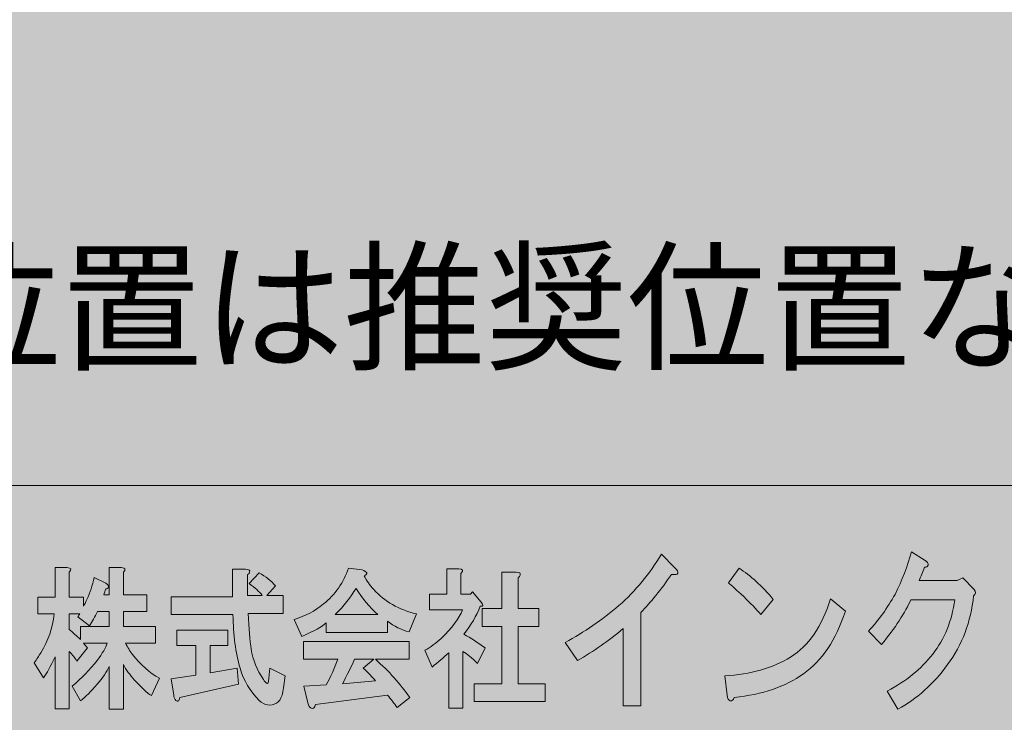
# Model space of a CAD drawing. Units: inches. Extents: x 0 to 297, y -210 to 0.
# Drawn here: x 28 to 55, y -193 to -174 of the extents above; entities that cross this region are included whole.
import ezdxf

# ---------------------------------------------------------------- set-up
doc = ezdxf.new("R2010")
doc.units = ezdxf.units.IN
doc.header["$MEASUREMENT"] = 0
doc.layers.add('レイヤー 1', color=7, linetype='Continuous')

# ---------------------------------------------------------------- blocks, each defined once
blk = doc.blocks.new('block 8')
at = {"layer": 'レイヤー 1', "true_color": 0x040000}
h = blk.add_hatch(color=18, dxfattribs=at)
h.dxf.hatch_style = 2
edge = h.paths.add_edge_path()
edge.add_spline(control_points=[(45.78, -189.276), (45.485, -189.701), (45.2, -190.055), (44.927, -190.337), (44.927, -190.337), (44.927, -192.923), (44.927, -192.923), (44.927, -192.923), (44.435, -192.923), (44.435, -192.923), (44.435, -192.923), (44.435, -190.781), (44.435, -190.781), (44.042, -191.116), (43.621, -191.411), (43.172, -191.669), (43.172, -191.669), (42.828, -191.167), (42.828, -191.167), (43.353, -190.884), (43.85, -190.543), (44.32, -190.144), (44.78, -189.733), (45.173, -189.257), (45.501, -188.717), (45.501, -188.717), (45.862, -189.083), (45.862, -189.083), (46.015, -189.238), (45.988, -189.302), (45.78, -189.276)], knot_values=[0, 0, 0, 0, 1, 1, 1, 2, 2, 2, 3, 3, 3, 4, 4, 4, 5, 5, 5, 6, 6, 6, 7, 7, 7, 8, 8, 8, 9, 9, 9, 10, 10, 10, 10], degree=3, periodic=1)
h = blk.add_hatch(color=18, dxfattribs=at)
h.dxf.hatch_style = 2
edge = h.paths.add_edge_path()
edge.add_spline(control_points=[(52.897, -189.023), (52.886, -189.061), (52.853, -189.081), (52.799, -189.081), (52.744, -189.209), (52.695, -189.331), (52.651, -189.447), (52.651, -189.447), (53.701, -189.447), (53.701, -189.447), (53.701, -189.447), (53.865, -189.37), (53.865, -189.37), (53.865, -189.37), (54.176, -189.698), (54.176, -189.698), (54.231, -189.762), (54.225, -189.82), (54.16, -189.872), (54.083, -190.592), (53.843, -191.229), (53.438, -191.782), (53.045, -192.322), (52.585, -192.733), (52.061, -193.016), (52.061, -193.016), (51.765, -192.515), (51.765, -192.515), (52.279, -192.245), (52.7, -191.904), (53.028, -191.492), (53.356, -191.068), (53.558, -190.566), (53.635, -189.987), (53.635, -189.987), (52.421, -189.987), (52.421, -189.987), (52.345, -190.142), (52.236, -190.335), (52.093, -190.566), (51.962, -190.772), (51.798, -190.991), (51.602, -191.222), (51.602, -191.222), (51.241, -190.856), (51.241, -190.856), (51.525, -190.547), (51.771, -190.206), (51.979, -189.833), (52.175, -189.434), (52.328, -189.042), (52.438, -188.656), (52.438, -188.656), (52.815, -188.888), (52.815, -188.888), (52.881, -188.926), (52.908, -188.971), (52.897, -189.023)], knot_values=[0, 0, 0, 0, 1, 1, 1, 2, 2, 2, 3, 3, 3, 4, 4, 4, 5, 5, 5, 6, 6, 6, 7, 7, 7, 8, 8, 8, 9, 9, 9, 10, 10, 10, 11, 11, 11, 12, 12, 12, 13, 13, 13, 14, 14, 14, 15, 15, 15, 16, 16, 16, 17, 17, 17, 18, 18, 18, 19, 19, 19, 19], degree=3, periodic=1)
h = blk.add_hatch(color=18, dxfattribs=at)
h.dxf.hatch_style = 2
edge = h.paths.add_edge_path()
edge.add_spline(control_points=[(29.068, -189.218), (29.068, -189.218), (29.068, -189.913), (29.068, -189.913), (29.068, -189.913), (29.462, -189.913), (29.462, -189.913), (29.462, -189.913), (29.462, -190.161), (29.462, -190.161), (29.49, -190.117), (29.523, -190.056), (29.56, -189.979), (29.645, -189.781), (29.71, -189.577), (29.757, -189.367), (29.757, -189.367), (30.066, -189.516), (30.066, -189.516), (30.094, -189.527), (30.118, -189.544), (30.137, -189.566), (30.165, -189.599), (30.165, -189.632), (30.137, -189.665), (30.127, -189.676), (30.108, -189.681), (30.081, -189.681), (30.062, -189.737), (30.043, -189.792), (30.024, -189.847), (30.024, -189.847), (30.179, -189.847), (30.179, -189.847), (30.179, -189.847), (30.179, -189.086), (30.179, -189.086), (30.179, -189.086), (30.516, -189.086), (30.516, -189.086), (30.629, -189.097), (30.647, -189.141), (30.572, -189.218), (30.572, -189.218), (30.572, -189.847), (30.572, -189.847), (30.572, -189.847), (31.219, -189.847), (31.219, -189.847), (31.219, -189.847), (31.219, -190.31), (31.219, -190.31), (31.219, -190.31), (30.572, -190.31), (30.572, -190.31), (30.572, -190.31), (30.572, -190.723), (30.572, -190.723), (30.572, -190.723), (31.458, -190.723), (31.458, -190.723), (31.458, -190.723), (31.458, -191.186), (31.458, -191.186), (31.458, -191.186), (30.629, -191.186), (30.629, -191.186), (30.685, -191.297), (30.75, -191.401), (30.825, -191.5), (31.05, -191.787), (31.299, -192.008), (31.57, -192.162), (31.57, -192.162), (31.346, -192.641), (31.346, -192.641), (31.224, -192.564), (31.069, -192.421), (30.881, -192.212), (30.75, -192.068), (30.647, -191.925), (30.572, -191.782), (30.572, -191.782), (30.572, -193.022), (30.572, -193.022), (30.572, -193.022), (30.179, -193.022), (30.179, -193.022), (30.179, -193.022), (30.179, -191.831), (30.179, -191.831), (30.113, -191.975), (30.001, -192.14), (29.841, -192.327), (29.673, -192.526), (29.518, -192.68), (29.378, -192.79), (29.378, -192.79), (29.153, -192.377), (29.153, -192.377), (29.415, -192.156), (29.645, -191.919), (29.841, -191.666), (29.991, -191.467), (30.085, -191.308), (30.123, -191.186), (30.123, -191.186), (29.462, -191.186), (29.462, -191.186), (29.499, -191.23), (29.537, -191.274), (29.574, -191.319), (29.574, -191.319), (29.279, -191.682), (29.279, -191.682), (29.223, -191.594), (29.153, -191.506), (29.068, -191.418), (29.068, -191.418), (29.068, -193.005), (29.068, -193.005), (29.068, -193.005), (28.675, -193.005), (28.675, -193.005), (28.675, -193.005), (28.675, -191.567), (28.675, -191.567), (28.553, -191.831), (28.445, -192.024), (28.351, -192.145), (28.351, -192.145), (28.099, -191.732), (28.099, -191.732), (28.164, -191.633), (28.225, -191.539), (28.281, -191.451), (28.487, -191.12), (28.609, -190.762), (28.647, -190.376), (28.647, -190.376), (28.197, -190.376), (28.197, -190.376), (28.197, -190.376), (28.197, -189.913), (28.197, -189.913), (28.197, -189.913), (28.675, -189.913), (28.675, -189.913), (28.675, -189.913), (28.675, -189.086), (28.675, -189.086), (28.675, -189.086), (29.012, -189.086), (29.012, -189.086), (29.124, -189.097), (29.143, -189.141), (29.068, -189.218)], knot_values=[0, 0, 0, 0, 1, 1, 1, 2, 2, 2, 3, 3, 3, 4, 4, 4, 5, 5, 5, 6, 6, 6, 7, 7, 7, 8, 8, 8, 9, 9, 9, 10, 10, 10, 11, 11, 11, 12, 12, 12, 13, 13, 13, 14, 14, 14, 15, 15, 15, 16, 16, 16, 17, 17, 17, 18, 18, 18, 19, 19, 19, 20, 20, 20, 21, 21, 21, 22, 22, 22, 23, 23, 23, 24, 24, 24, 25, 25, 25, 26, 26, 26, 27, 27, 27, 28, 28, 28, 29, 29, 29, 30, 30, 30, 31, 31, 31, 32, 32, 32, 33, 33, 33, 34, 34, 34, 35, 35, 35, 36, 36, 36, 37, 37, 37, 38, 38, 38, 39, 39, 39, 40, 40, 40, 41, 41, 41, 42, 42, 42, 43, 43, 43, 44, 44, 44, 45, 45, 45, 46, 46, 46, 47, 47, 47, 48, 48, 48, 49, 49, 49, 50, 50, 50, 51, 51, 51, 52, 52, 52, 52], degree=3, periodic=1)
edge = h.paths.add_edge_path()
edge.add_spline(control_points=[(29.856, -190.31), (29.78, -190.453), (29.706, -190.585), (29.631, -190.707), (29.631, -190.707), (29.307, -190.459), (29.307, -190.459), (29.326, -190.426), (29.345, -190.398), (29.364, -190.376), (29.364, -190.376), (29.068, -190.376), (29.068, -190.376), (29.068, -190.376), (29.068, -190.806), (29.068, -190.806), (29.171, -190.894), (29.275, -190.988), (29.378, -191.087), (29.378, -191.087), (29.378, -190.723), (29.378, -190.723), (29.378, -190.723), (30.179, -190.723), (30.179, -190.723), (30.179, -190.723), (30.179, -190.31), (30.179, -190.31), (30.179, -190.31), (29.856, -190.31), (29.856, -190.31)], knot_values=[0, 0, 0, 0, 1, 1, 1, 2, 2, 2, 3, 3, 3, 4, 4, 4, 5, 5, 5, 6, 6, 6, 7, 7, 7, 8, 8, 8, 9, 9, 9, 10, 10, 10, 10], degree=3, periodic=1)
h = blk.add_hatch(color=18, dxfattribs=at)
h.dxf.hatch_style = 2
edge = h.paths.add_edge_path()
edge.add_spline(control_points=[(34.074, -189.218), (34.065, -189.24), (34.046, -189.263), (34.018, -189.285), (34.018, -189.285), (34.018, -189.863), (34.018, -189.863), (34.018, -189.863), (34.425, -189.863), (34.425, -189.863), (34.341, -189.753), (34.219, -189.643), (34.06, -189.533), (34.06, -189.533), (34.341, -189.235), (34.341, -189.235), (34.519, -189.334), (34.669, -189.455), (34.791, -189.599), (34.791, -189.599), (34.552, -189.863), (34.552, -189.863), (34.552, -189.863), (35.002, -189.863), (35.002, -189.863), (35.002, -189.863), (35.002, -190.359), (35.002, -190.359), (35.002, -190.359), (34.032, -190.359), (34.032, -190.359), (34.05, -190.778), (34.079, -191.109), (34.116, -191.352), (34.163, -191.649), (34.275, -191.93), (34.454, -192.195), (34.491, -192.25), (34.519, -192.283), (34.538, -192.294), (34.575, -192.327), (34.599, -192.283), (34.608, -192.162), (34.608, -192.162), (34.636, -191.881), (34.636, -191.881), (34.636, -191.881), (35.058, -192.096), (35.058, -192.096), (35.058, -192.096), (35.016, -192.426), (35.016, -192.426), (35.006, -192.504), (34.992, -192.57), (34.974, -192.625), (34.936, -192.735), (34.885, -192.812), (34.819, -192.856), (34.65, -192.945), (34.491, -192.917), (34.341, -192.774), (34.088, -192.52), (33.91, -192.223), (33.807, -191.881), (33.685, -191.451), (33.619, -190.955), (33.61, -190.393), (33.61, -190.393), (31.895, -190.393), (31.895, -190.393), (31.895, -190.393), (31.895, -189.896), (31.895, -189.896), (31.895, -189.896), (33.596, -189.896), (33.596, -189.896), (33.596, -189.896), (33.596, -189.136), (33.596, -189.136), (33.596, -189.136), (33.962, -189.136), (33.962, -189.136), (34.055, -189.136), (34.093, -189.163), (34.074, -189.218)], knot_values=[0, 0, 0, 0, 1, 1, 1, 2, 2, 2, 3, 3, 3, 4, 4, 4, 5, 5, 5, 6, 6, 6, 7, 7, 7, 8, 8, 8, 9, 9, 9, 10, 10, 10, 11, 11, 11, 12, 12, 12, 13, 13, 13, 14, 14, 14, 15, 15, 15, 16, 16, 16, 17, 17, 17, 18, 18, 18, 19, 19, 19, 20, 20, 20, 21, 21, 21, 22, 22, 22, 23, 23, 23, 24, 24, 24, 25, 25, 25, 26, 26, 26, 27, 27, 27, 28, 28, 28, 28], degree=3, periodic=1)
edge = h.paths.add_edge_path()
edge.add_spline(control_points=[(33.47, -191.252), (33.47, -191.252), (32.978, -191.252), (32.978, -191.252), (32.978, -191.252), (32.978, -192.013), (32.978, -192.013), (32.978, -192.013), (33.723, -191.881), (33.723, -191.881), (33.723, -191.881), (33.765, -192.327), (33.765, -192.327), (33.765, -192.327), (32.134, -192.691), (32.134, -192.691), (32.125, -192.746), (32.111, -192.779), (32.092, -192.79), (32.073, -192.801), (32.05, -192.796), (32.022, -192.774), (31.994, -192.741), (31.975, -192.691), (31.966, -192.625), (31.966, -192.625), (31.895, -192.178), (31.895, -192.178), (31.895, -192.178), (32.584, -192.079), (32.584, -192.079), (32.584, -192.079), (32.584, -191.252), (32.584, -191.252), (32.584, -191.252), (32.05, -191.252), (32.05, -191.252), (32.05, -191.252), (32.05, -190.822), (32.05, -190.822), (32.05, -190.822), (33.47, -190.822), (33.47, -190.822), (33.47, -190.822), (33.47, -191.252), (33.47, -191.252)], knot_values=[0, 0, 0, 0, 1, 1, 1, 2, 2, 2, 3, 3, 3, 4, 4, 4, 5, 5, 5, 6, 6, 6, 7, 7, 7, 8, 8, 8, 9, 9, 9, 10, 10, 10, 11, 11, 11, 12, 12, 12, 13, 13, 13, 14, 14, 14, 15, 15, 15, 15], degree=3, periodic=1)
h = blk.add_hatch(color=18, dxfattribs=at)
h.dxf.hatch_style = 2
edge = h.paths.add_edge_path()
edge.add_spline(control_points=[(37.251, -189.318), (37.317, -189.45), (37.406, -189.577), (37.518, -189.698), (37.818, -190.029), (38.212, -190.255), (38.699, -190.376), (38.699, -190.376), (38.502, -190.872), (38.502, -190.872), (38.278, -190.817), (38.076, -190.718), (37.898, -190.574), (37.898, -190.574), (37.898, -190.889), (37.898, -190.889), (37.898, -190.889), (36.197, -190.889), (36.197, -190.889), (36.197, -190.889), (36.197, -190.624), (36.197, -190.624), (36.085, -190.723), (35.86, -190.85), (35.523, -191.004), (35.523, -191.004), (35.312, -190.525), (35.312, -190.525), (35.612, -190.437), (35.883, -190.293), (36.127, -190.095), (36.445, -189.841), (36.675, -189.511), (36.816, -189.103), (36.816, -189.103), (37.195, -189.152), (37.195, -189.152), (37.345, -189.207), (37.364, -189.263), (37.251, -189.318)], knot_values=[0, 0, 0, 0, 1, 1, 1, 2, 2, 2, 3, 3, 3, 4, 4, 4, 5, 5, 5, 6, 6, 6, 7, 7, 7, 8, 8, 8, 9, 9, 9, 10, 10, 10, 11, 11, 11, 12, 12, 12, 13, 13, 13, 13], degree=3, periodic=1)
edge = h.paths.add_edge_path()
edge.add_spline(control_points=[(38.502, -191.633), (38.502, -191.633), (37.561, -191.633), (37.561, -191.633), (37.935, -191.963), (38.254, -192.316), (38.517, -192.691), (38.517, -192.691), (38.165, -192.972), (38.165, -192.972), (38.081, -192.851), (37.992, -192.735), (37.898, -192.625), (37.898, -192.625), (35.902, -192.89), (35.902, -192.89), (35.893, -192.934), (35.874, -192.967), (35.846, -192.989), (35.827, -193), (35.804, -193), (35.776, -192.989), (35.738, -192.978), (35.71, -192.928), (35.691, -192.84), (35.691, -192.84), (35.579, -192.377), (35.579, -192.377), (35.579, -192.377), (36.197, -192.344), (36.197, -192.344), (36.319, -192.123), (36.427, -191.886), (36.521, -191.633), (36.521, -191.633), (35.565, -191.633), (35.565, -191.633), (35.565, -191.633), (35.565, -191.137), (35.565, -191.137), (35.565, -191.137), (38.502, -191.137), (38.502, -191.137), (38.502, -191.137), (38.502, -191.633), (38.502, -191.633)], knot_values=[0, 0, 0, 0, 1, 1, 1, 2, 2, 2, 3, 3, 3, 4, 4, 4, 5, 5, 5, 6, 6, 6, 7, 7, 7, 8, 8, 8, 9, 9, 9, 10, 10, 10, 11, 11, 11, 12, 12, 12, 13, 13, 13, 14, 14, 14, 15, 15, 15, 15], degree=3, periodic=1)
edge = h.paths.add_edge_path()
edge.add_spline(control_points=[(36.45, -190.393), (36.45, -190.393), (37.631, -190.393), (37.631, -190.393), (37.397, -190.183), (37.195, -189.941), (37.027, -189.665), (36.877, -189.907), (36.685, -190.15), (36.45, -190.393)], knot_values=[0, 0, 0, 0, 1, 1, 1, 2, 2, 2, 3, 3, 3, 3], degree=3, periodic=1)
edge = h.paths.add_edge_path()
edge.add_spline(control_points=[(36.984, -191.633), (36.881, -191.864), (36.769, -192.09), (36.647, -192.311), (36.647, -192.311), (37.561, -192.228), (37.561, -192.228), (37.476, -192.129), (37.364, -192.013), (37.223, -191.881), (37.223, -191.881), (37.518, -191.633), (37.518, -191.633), (37.518, -191.633), (36.984, -191.633), (36.984, -191.633)], knot_values=[0, 0, 0, 0, 1, 1, 1, 2, 2, 2, 3, 3, 3, 4, 4, 4, 5, 5, 5, 5], degree=3, periodic=1)
h = blk.add_hatch(color=18, dxfattribs=at)
h.dxf.hatch_style = 2
edge = h.paths.add_edge_path()
edge.add_spline(control_points=[(39.936, -189.251), (39.936, -189.251), (39.936, -189.83), (39.936, -189.83), (39.936, -189.83), (40.203, -189.83), (40.203, -189.83), (40.203, -189.83), (40.259, -189.764), (40.259, -189.764), (40.259, -189.764), (40.498, -190.045), (40.498, -190.045), (40.573, -190.133), (40.563, -190.172), (40.47, -190.161), (40.367, -190.426), (40.217, -190.685), (40.02, -190.938), (40.217, -191.048), (40.414, -191.175), (40.61, -191.319), (40.61, -191.319), (40.399, -191.749), (40.399, -191.749), (40.24, -191.594), (40.104, -191.484), (39.992, -191.418), (39.992, -191.418), (39.992, -192.989), (39.992, -192.989), (39.992, -192.989), (39.598, -192.989), (39.598, -192.989), (39.598, -192.989), (39.598, -191.451), (39.598, -191.451), (39.458, -191.583), (39.303, -191.715), (39.134, -191.848), (39.134, -191.848), (38.938, -191.385), (38.938, -191.385), (39.097, -191.297), (39.247, -191.186), (39.387, -191.054), (39.687, -190.767), (39.884, -190.503), (39.978, -190.26), (39.978, -190.26), (39.064, -190.26), (39.064, -190.26), (39.064, -190.26), (39.064, -189.83), (39.064, -189.83), (39.064, -189.83), (39.542, -189.83), (39.542, -189.83), (39.542, -189.83), (39.542, -189.119), (39.542, -189.119), (39.542, -189.119), (39.879, -189.119), (39.879, -189.119), (39.992, -189.13), (40.011, -189.174), (39.936, -189.251)], knot_values=[0, 0, 0, 0, 1, 1, 1, 2, 2, 2, 3, 3, 3, 4, 4, 4, 5, 5, 5, 6, 6, 6, 7, 7, 7, 8, 8, 8, 9, 9, 9, 10, 10, 10, 11, 11, 11, 12, 12, 12, 13, 13, 13, 14, 14, 14, 15, 15, 15, 16, 16, 16, 17, 17, 17, 18, 18, 18, 19, 19, 19, 20, 20, 20, 21, 21, 21, 22, 22, 22, 22], degree=3, periodic=1)
edge = h.paths.add_edge_path()
edge.add_spline(control_points=[(41.58, -189.301), (41.571, -189.323), (41.552, -189.345), (41.524, -189.367), (41.524, -189.367), (41.524, -190.227), (41.524, -190.227), (41.524, -190.227), (42.1, -190.227), (42.1, -190.227), (42.1, -190.227), (42.1, -190.723), (42.1, -190.723), (42.1, -190.723), (41.524, -190.723), (41.524, -190.723), (41.524, -190.723), (41.524, -192.311), (41.524, -192.311), (41.524, -192.311), (42.269, -192.311), (42.269, -192.311), (42.269, -192.311), (42.269, -192.807), (42.269, -192.807), (42.269, -192.807), (40.301, -192.807), (40.301, -192.807), (40.301, -192.807), (40.301, -192.311), (40.301, -192.311), (40.301, -192.311), (41.074, -192.311), (41.074, -192.311), (41.074, -192.311), (41.074, -190.723), (41.074, -190.723), (41.074, -190.723), (40.526, -190.723), (40.526, -190.723), (40.526, -190.723), (40.526, -190.227), (40.526, -190.227), (40.526, -190.227), (41.074, -190.227), (41.074, -190.227), (41.074, -190.227), (41.074, -189.218), (41.074, -189.218), (41.074, -189.218), (41.468, -189.218), (41.468, -189.218), (41.561, -189.218), (41.599, -189.246), (41.58, -189.301)], knot_values=[0, 0, 0, 0, 1, 1, 1, 2, 2, 2, 3, 3, 3, 4, 4, 4, 5, 5, 5, 6, 6, 6, 7, 7, 7, 8, 8, 8, 9, 9, 9, 10, 10, 10, 11, 11, 11, 12, 12, 12, 13, 13, 13, 14, 14, 14, 15, 15, 15, 16, 16, 16, 17, 17, 17, 18, 18, 18, 18], degree=3, periodic=1)
h = blk.add_hatch(color=18, dxfattribs=at)
h.dxf.hatch_style = 2
edge = h.paths.add_edge_path()
edge.add_spline(control_points=[(49.439, -192.035), (48.936, -192.395), (48.296, -192.614), (47.52, -192.691), (47.498, -192.768), (47.46, -192.8), (47.405, -192.788), (47.362, -192.775), (47.334, -192.723), (47.323, -192.633), (47.323, -192.633), (47.258, -192.093), (47.258, -192.093), (47.968, -192.054), (48.575, -191.881), (49.078, -191.572), (49.581, -191.263), (49.953, -190.723), (50.193, -189.952), (50.193, -189.952), (50.603, -190.299), (50.603, -190.299), (50.341, -191.096), (49.953, -191.675), (49.439, -192.035)], knot_values=[0, 0, 0, 0, 1, 1, 1, 2, 2, 2, 3, 3, 3, 4, 4, 4, 5, 5, 5, 6, 6, 6, 7, 7, 7, 8, 8, 8, 8], degree=3, periodic=1)
edge = h.paths.add_edge_path()
edge.add_spline(control_points=[(48.602, -189.971), (48.602, -189.971), (48.258, -190.395), (48.258, -190.395), (48.127, -190.241), (47.968, -190.074), (47.782, -189.894), (47.586, -189.713), (47.444, -189.585), (47.356, -189.508), (47.356, -189.508), (47.651, -189.103), (47.651, -189.103), (47.968, -189.308), (48.285, -189.598), (48.602, -189.971)], knot_values=[0, 0, 0, 0, 1, 1, 1, 2, 2, 2, 3, 3, 3, 4, 4, 4, 5, 5, 5, 5], degree=3, periodic=1)
at = {"layer": 'レイヤー 1', "lineweight": 0}
for points, knots in [([(45.78, -189.276), (45.485, -189.701), (45.2, -190.055), (44.927, -190.337), (44.927, -190.337), (44.927, -192.923), (44.927, -192.923), (44.927, -192.923), (44.435, -192.923), (44.435, -192.923), (44.435, -192.923), (44.435, -190.781), (44.435, -190.781), (44.042, -191.116), (43.621, -191.411), (43.172, -191.669), (43.172, -191.669), (42.828, -191.167), (42.828, -191.167), (43.353, -190.884), (43.85, -190.543), (44.32, -190.144), (44.78, -189.733), (45.173, -189.257), (45.501, -188.717), (45.501, -188.717), (45.862, -189.083), (45.862, -189.083), (46.015, -189.238), (45.988, -189.302), (45.78, -189.276)], [0, 0, 0, 0, 1, 1, 1, 2, 2, 2, 3, 3, 3, 4, 4, 4, 5, 5, 5, 6, 6, 6, 7, 7, 7, 8, 8, 8, 9, 9, 9, 10, 10, 10, 10]), ([(52.897, -189.023), (52.886, -189.061), (52.853, -189.081), (52.799, -189.081), (52.744, -189.209), (52.695, -189.331), (52.651, -189.447), (52.651, -189.447), (53.701, -189.447), (53.701, -189.447), (53.701, -189.447), (53.865, -189.37), (53.865, -189.37), (53.865, -189.37), (54.176, -189.698), (54.176, -189.698), (54.231, -189.762), (54.225, -189.82), (54.16, -189.872), (54.083, -190.592), (53.843, -191.229), (53.438, -191.782), (53.045, -192.322), (52.585, -192.733), (52.061, -193.016), (52.061, -193.016), (51.765, -192.515), (51.765, -192.515), (52.279, -192.245), (52.7, -191.904), (53.028, -191.492), (53.356, -191.068), (53.558, -190.566), (53.635, -189.987), (53.635, -189.987), (52.421, -189.987), (52.421, -189.987), (52.345, -190.142), (52.236, -190.335), (52.093, -190.566), (51.962, -190.772), (51.798, -190.991), (51.602, -191.222), (51.602, -191.222), (51.241, -190.856), (51.241, -190.856), (51.525, -190.547), (51.771, -190.206), (51.979, -189.833), (52.175, -189.434), (52.328, -189.042), (52.438, -188.656), (52.438, -188.656), (52.815, -188.888), (52.815, -188.888), (52.881, -188.926), (52.908, -188.971), (52.897, -189.023)], [0, 0, 0, 0, 1, 1, 1, 2, 2, 2, 3, 3, 3, 4, 4, 4, 5, 5, 5, 6, 6, 6, 7, 7, 7, 8, 8, 8, 9, 9, 9, 10, 10, 10, 11, 11, 11, 12, 12, 12, 13, 13, 13, 14, 14, 14, 15, 15, 15, 16, 16, 16, 17, 17, 17, 18, 18, 18, 19, 19, 19, 19]), ([(29.068, -189.218), (29.068, -189.218), (29.068, -189.913), (29.068, -189.913), (29.068, -189.913), (29.462, -189.913), (29.462, -189.913), (29.462, -189.913), (29.462, -190.161), (29.462, -190.161), (29.49, -190.117), (29.523, -190.056), (29.56, -189.979), (29.645, -189.781), (29.71, -189.577), (29.757, -189.367), (29.757, -189.367), (30.066, -189.516), (30.066, -189.516), (30.094, -189.527), (30.118, -189.544), (30.137, -189.566), (30.165, -189.599), (30.165, -189.632), (30.137, -189.665), (30.127, -189.676), (30.108, -189.681), (30.081, -189.681), (30.062, -189.737), (30.043, -189.792), (30.024, -189.847), (30.024, -189.847), (30.179, -189.847), (30.179, -189.847), (30.179, -189.847), (30.179, -189.086), (30.179, -189.086), (30.179, -189.086), (30.516, -189.086), (30.516, -189.086), (30.629, -189.097), (30.647, -189.141), (30.572, -189.218), (30.572, -189.218), (30.572, -189.847), (30.572, -189.847), (30.572, -189.847), (31.219, -189.847), (31.219, -189.847), (31.219, -189.847), (31.219, -190.31), (31.219, -190.31), (31.219, -190.31), (30.572, -190.31), (30.572, -190.31), (30.572, -190.31), (30.572, -190.723), (30.572, -190.723), (30.572, -190.723), (31.458, -190.723), (31.458, -190.723), (31.458, -190.723), (31.458, -191.186), (31.458, -191.186), (31.458, -191.186), (30.629, -191.186), (30.629, -191.186), (30.685, -191.297), (30.75, -191.401), (30.825, -191.5), (31.05, -191.787), (31.299, -192.008), (31.57, -192.162), (31.57, -192.162), (31.346, -192.641), (31.346, -192.641), (31.224, -192.564), (31.069, -192.421), (30.881, -192.212), (30.75, -192.068), (30.647, -191.925), (30.572, -191.782), (30.572, -191.782), (30.572, -193.022), (30.572, -193.022), (30.572, -193.022), (30.179, -193.022), (30.179, -193.022), (30.179, -193.022), (30.179, -191.831), (30.179, -191.831), (30.113, -191.975), (30.001, -192.14), (29.841, -192.327), (29.673, -192.526), (29.518, -192.68), (29.378, -192.79), (29.378, -192.79), (29.153, -192.377), (29.153, -192.377), (29.415, -192.156), (29.645, -191.919), (29.841, -191.666), (29.991, -191.467), (30.085, -191.308), (30.123, -191.186), (30.123, -191.186), (29.462, -191.186), (29.462, -191.186), (29.499, -191.23), (29.537, -191.274), (29.574, -191.319), (29.574, -191.319), (29.279, -191.682), (29.279, -191.682), (29.223, -191.594), (29.153, -191.506), (29.068, -191.418), (29.068, -191.418), (29.068, -193.005), (29.068, -193.005), (29.068, -193.005), (28.675, -193.005), (28.675, -193.005), (28.675, -193.005), (28.675, -191.567), (28.675, -191.567), (28.553, -191.831), (28.445, -192.024), (28.351, -192.145), (28.351, -192.145), (28.099, -191.732), (28.099, -191.732), (28.164, -191.633), (28.225, -191.539), (28.281, -191.451), (28.487, -191.12), (28.609, -190.762), (28.647, -190.376), (28.647, -190.376), (28.197, -190.376), (28.197, -190.376), (28.197, -190.376), (28.197, -189.913), (28.197, -189.913), (28.197, -189.913), (28.675, -189.913), (28.675, -189.913), (28.675, -189.913), (28.675, -189.086), (28.675, -189.086), (28.675, -189.086), (29.012, -189.086), (29.012, -189.086), (29.124, -189.097), (29.143, -189.141), (29.068, -189.218)], [0, 0, 0, 0, 1, 1, 1, 2, 2, 2, 3, 3, 3, 4, 4, 4, 5, 5, 5, 6, 6, 6, 7, 7, 7, 8, 8, 8, 9, 9, 9, 10, 10, 10, 11, 11, 11, 12, 12, 12, 13, 13, 13, 14, 14, 14, 15, 15, 15, 16, 16, 16, 17, 17, 17, 18, 18, 18, 19, 19, 19, 20, 20, 20, 21, 21, 21, 22, 22, 22, 23, 23, 23, 24, 24, 24, 25, 25, 25, 26, 26, 26, 27, 27, 27, 28, 28, 28, 29, 29, 29, 30, 30, 30, 31, 31, 31, 32, 32, 32, 33, 33, 33, 34, 34, 34, 35, 35, 35, 36, 36, 36, 37, 37, 37, 38, 38, 38, 39, 39, 39, 40, 40, 40, 41, 41, 41, 42, 42, 42, 43, 43, 43, 44, 44, 44, 45, 45, 45, 46, 46, 46, 47, 47, 47, 48, 48, 48, 49, 49, 49, 50, 50, 50, 51, 51, 51, 52, 52, 52, 52]), ([(34.074, -189.218), (34.065, -189.24), (34.046, -189.263), (34.018, -189.285), (34.018, -189.285), (34.018, -189.863), (34.018, -189.863), (34.018, -189.863), (34.425, -189.863), (34.425, -189.863), (34.341, -189.753), (34.219, -189.643), (34.06, -189.533), (34.06, -189.533), (34.341, -189.235), (34.341, -189.235), (34.519, -189.334), (34.669, -189.455), (34.791, -189.599), (34.791, -189.599), (34.552, -189.863), (34.552, -189.863), (34.552, -189.863), (35.002, -189.863), (35.002, -189.863), (35.002, -189.863), (35.002, -190.359), (35.002, -190.359), (35.002, -190.359), (34.032, -190.359), (34.032, -190.359), (34.05, -190.778), (34.079, -191.109), (34.116, -191.352), (34.163, -191.649), (34.275, -191.93), (34.454, -192.195), (34.491, -192.25), (34.519, -192.283), (34.538, -192.294), (34.575, -192.327), (34.599, -192.283), (34.608, -192.162), (34.608, -192.162), (34.636, -191.881), (34.636, -191.881), (34.636, -191.881), (35.058, -192.096), (35.058, -192.096), (35.058, -192.096), (35.016, -192.426), (35.016, -192.426), (35.006, -192.504), (34.992, -192.57), (34.974, -192.625), (34.936, -192.735), (34.885, -192.812), (34.819, -192.856), (34.65, -192.945), (34.491, -192.917), (34.341, -192.774), (34.088, -192.52), (33.91, -192.223), (33.807, -191.881), (33.685, -191.451), (33.619, -190.955), (33.61, -190.393), (33.61, -190.393), (31.895, -190.393), (31.895, -190.393), (31.895, -190.393), (31.895, -189.896), (31.895, -189.896), (31.895, -189.896), (33.596, -189.896), (33.596, -189.896), (33.596, -189.896), (33.596, -189.136), (33.596, -189.136), (33.596, -189.136), (33.962, -189.136), (33.962, -189.136), (34.055, -189.136), (34.093, -189.163), (34.074, -189.218)], [0, 0, 0, 0, 1, 1, 1, 2, 2, 2, 3, 3, 3, 4, 4, 4, 5, 5, 5, 6, 6, 6, 7, 7, 7, 8, 8, 8, 9, 9, 9, 10, 10, 10, 11, 11, 11, 12, 12, 12, 13, 13, 13, 14, 14, 14, 15, 15, 15, 16, 16, 16, 17, 17, 17, 18, 18, 18, 19, 19, 19, 20, 20, 20, 21, 21, 21, 22, 22, 22, 23, 23, 23, 24, 24, 24, 25, 25, 25, 26, 26, 26, 27, 27, 27, 28, 28, 28, 28]), ([(37.251, -189.318), (37.317, -189.45), (37.406, -189.577), (37.518, -189.698), (37.818, -190.029), (38.212, -190.255), (38.699, -190.376), (38.699, -190.376), (38.502, -190.872), (38.502, -190.872), (38.278, -190.817), (38.076, -190.718), (37.898, -190.574), (37.898, -190.574), (37.898, -190.889), (37.898, -190.889), (37.898, -190.889), (36.197, -190.889), (36.197, -190.889), (36.197, -190.889), (36.197, -190.624), (36.197, -190.624), (36.085, -190.723), (35.86, -190.85), (35.523, -191.004), (35.523, -191.004), (35.312, -190.525), (35.312, -190.525), (35.612, -190.437), (35.883, -190.293), (36.127, -190.095), (36.445, -189.841), (36.675, -189.511), (36.816, -189.103), (36.816, -189.103), (37.195, -189.152), (37.195, -189.152), (37.345, -189.207), (37.364, -189.263), (37.251, -189.318)], [0, 0, 0, 0, 1, 1, 1, 2, 2, 2, 3, 3, 3, 4, 4, 4, 5, 5, 5, 6, 6, 6, 7, 7, 7, 8, 8, 8, 9, 9, 9, 10, 10, 10, 11, 11, 11, 12, 12, 12, 13, 13, 13, 13]), ([(39.936, -189.251), (39.936, -189.251), (39.936, -189.83), (39.936, -189.83), (39.936, -189.83), (40.203, -189.83), (40.203, -189.83), (40.203, -189.83), (40.259, -189.764), (40.259, -189.764), (40.259, -189.764), (40.498, -190.045), (40.498, -190.045), (40.573, -190.133), (40.563, -190.172), (40.47, -190.161), (40.367, -190.426), (40.217, -190.685), (40.02, -190.938), (40.217, -191.048), (40.414, -191.175), (40.61, -191.319), (40.61, -191.319), (40.399, -191.749), (40.399, -191.749), (40.24, -191.594), (40.104, -191.484), (39.992, -191.418), (39.992, -191.418), (39.992, -192.989), (39.992, -192.989), (39.992, -192.989), (39.598, -192.989), (39.598, -192.989), (39.598, -192.989), (39.598, -191.451), (39.598, -191.451), (39.458, -191.583), (39.303, -191.715), (39.134, -191.848), (39.134, -191.848), (38.938, -191.385), (38.938, -191.385), (39.097, -191.297), (39.247, -191.186), (39.387, -191.054), (39.687, -190.767), (39.884, -190.503), (39.978, -190.26), (39.978, -190.26), (39.064, -190.26), (39.064, -190.26), (39.064, -190.26), (39.064, -189.83), (39.064, -189.83), (39.064, -189.83), (39.542, -189.83), (39.542, -189.83), (39.542, -189.83), (39.542, -189.119), (39.542, -189.119), (39.542, -189.119), (39.879, -189.119), (39.879, -189.119), (39.992, -189.13), (40.011, -189.174), (39.936, -189.251)], [0, 0, 0, 0, 1, 1, 1, 2, 2, 2, 3, 3, 3, 4, 4, 4, 5, 5, 5, 6, 6, 6, 7, 7, 7, 8, 8, 8, 9, 9, 9, 10, 10, 10, 11, 11, 11, 12, 12, 12, 13, 13, 13, 14, 14, 14, 15, 15, 15, 16, 16, 16, 17, 17, 17, 18, 18, 18, 19, 19, 19, 20, 20, 20, 21, 21, 21, 22, 22, 22, 22]), ([(41.58, -189.301), (41.571, -189.323), (41.552, -189.345), (41.524, -189.367), (41.524, -189.367), (41.524, -190.227), (41.524, -190.227), (41.524, -190.227), (42.1, -190.227), (42.1, -190.227), (42.1, -190.227), (42.1, -190.723), (42.1, -190.723), (42.1, -190.723), (41.524, -190.723), (41.524, -190.723), (41.524, -190.723), (41.524, -192.311), (41.524, -192.311), (41.524, -192.311), (42.269, -192.311), (42.269, -192.311), (42.269, -192.311), (42.269, -192.807), (42.269, -192.807), (42.269, -192.807), (40.301, -192.807), (40.301, -192.807), (40.301, -192.807), (40.301, -192.311), (40.301, -192.311), (40.301, -192.311), (41.074, -192.311), (41.074, -192.311), (41.074, -192.311), (41.074, -190.723), (41.074, -190.723), (41.074, -190.723), (40.526, -190.723), (40.526, -190.723), (40.526, -190.723), (40.526, -190.227), (40.526, -190.227), (40.526, -190.227), (41.074, -190.227), (41.074, -190.227), (41.074, -190.227), (41.074, -189.218), (41.074, -189.218), (41.074, -189.218), (41.468, -189.218), (41.468, -189.218), (41.561, -189.218), (41.599, -189.246), (41.58, -189.301)], [0, 0, 0, 0, 1, 1, 1, 2, 2, 2, 3, 3, 3, 4, 4, 4, 5, 5, 5, 6, 6, 6, 7, 7, 7, 8, 8, 8, 9, 9, 9, 10, 10, 10, 11, 11, 11, 12, 12, 12, 13, 13, 13, 14, 14, 14, 15, 15, 15, 16, 16, 16, 17, 17, 17, 18, 18, 18, 18]), ([(48.602, -189.971), (48.602, -189.971), (48.258, -190.395), (48.258, -190.395), (48.127, -190.241), (47.968, -190.074), (47.782, -189.894), (47.586, -189.713), (47.444, -189.585), (47.356, -189.508), (47.356, -189.508), (47.651, -189.103), (47.651, -189.103), (47.968, -189.308), (48.285, -189.598), (48.602, -189.971)], [0, 0, 0, 0, 1, 1, 1, 2, 2, 2, 3, 3, 3, 4, 4, 4, 5, 5, 5, 5]), ([(36.45, -190.393), (36.45, -190.393), (37.631, -190.393), (37.631, -190.393), (37.397, -190.183), (37.195, -189.941), (37.027, -189.665), (36.877, -189.907), (36.685, -190.15), (36.45, -190.393)], [0, 0, 0, 0, 1, 1, 1, 2, 2, 2, 3, 3, 3, 3]), ([(49.439, -192.035), (48.936, -192.395), (48.296, -192.614), (47.52, -192.691), (47.498, -192.768), (47.46, -192.8), (47.405, -192.788), (47.362, -192.775), (47.334, -192.723), (47.323, -192.633), (47.323, -192.633), (47.258, -192.093), (47.258, -192.093), (47.968, -192.054), (48.575, -191.881), (49.078, -191.572), (49.581, -191.263), (49.953, -190.723), (50.193, -189.952), (50.193, -189.952), (50.603, -190.299), (50.603, -190.299), (50.341, -191.096), (49.953, -191.675), (49.439, -192.035)], [0, 0, 0, 0, 1, 1, 1, 2, 2, 2, 3, 3, 3, 4, 4, 4, 5, 5, 5, 6, 6, 6, 7, 7, 7, 8, 8, 8, 8]), ([(29.856, -190.31), (29.78, -190.453), (29.706, -190.585), (29.631, -190.707), (29.631, -190.707), (29.307, -190.459), (29.307, -190.459), (29.326, -190.426), (29.345, -190.398), (29.364, -190.376), (29.364, -190.376), (29.068, -190.376), (29.068, -190.376), (29.068, -190.376), (29.068, -190.806), (29.068, -190.806), (29.171, -190.894), (29.275, -190.988), (29.378, -191.087), (29.378, -191.087), (29.378, -190.723), (29.378, -190.723), (29.378, -190.723), (30.179, -190.723), (30.179, -190.723), (30.179, -190.723), (30.179, -190.31), (30.179, -190.31), (30.179, -190.31), (29.856, -190.31), (29.856, -190.31)], [0, 0, 0, 0, 1, 1, 1, 2, 2, 2, 3, 3, 3, 4, 4, 4, 5, 5, 5, 6, 6, 6, 7, 7, 7, 8, 8, 8, 9, 9, 9, 10, 10, 10, 10]), ([(33.47, -191.252), (33.47, -191.252), (32.978, -191.252), (32.978, -191.252), (32.978, -191.252), (32.978, -192.013), (32.978, -192.013), (32.978, -192.013), (33.723, -191.881), (33.723, -191.881), (33.723, -191.881), (33.765, -192.327), (33.765, -192.327), (33.765, -192.327), (32.134, -192.691), (32.134, -192.691), (32.125, -192.746), (32.111, -192.779), (32.092, -192.79), (32.073, -192.801), (32.05, -192.796), (32.022, -192.774), (31.994, -192.741), (31.975, -192.691), (31.966, -192.625), (31.966, -192.625), (31.895, -192.178), (31.895, -192.178), (31.895, -192.178), (32.584, -192.079), (32.584, -192.079), (32.584, -192.079), (32.584, -191.252), (32.584, -191.252), (32.584, -191.252), (32.05, -191.252), (32.05, -191.252), (32.05, -191.252), (32.05, -190.822), (32.05, -190.822), (32.05, -190.822), (33.47, -190.822), (33.47, -190.822), (33.47, -190.822), (33.47, -191.252), (33.47, -191.252)], [0, 0, 0, 0, 1, 1, 1, 2, 2, 2, 3, 3, 3, 4, 4, 4, 5, 5, 5, 6, 6, 6, 7, 7, 7, 8, 8, 8, 9, 9, 9, 10, 10, 10, 11, 11, 11, 12, 12, 12, 13, 13, 13, 14, 14, 14, 15, 15, 15, 15]), ([(38.502, -191.633), (38.502, -191.633), (37.561, -191.633), (37.561, -191.633), (37.935, -191.963), (38.254, -192.316), (38.517, -192.691), (38.517, -192.691), (38.165, -192.972), (38.165, -192.972), (38.081, -192.851), (37.992, -192.735), (37.898, -192.625), (37.898, -192.625), (35.902, -192.89), (35.902, -192.89), (35.893, -192.934), (35.874, -192.967), (35.846, -192.989), (35.827, -193), (35.804, -193), (35.776, -192.989), (35.738, -192.978), (35.71, -192.928), (35.691, -192.84), (35.691, -192.84), (35.579, -192.377), (35.579, -192.377), (35.579, -192.377), (36.197, -192.344), (36.197, -192.344), (36.319, -192.123), (36.427, -191.886), (36.521, -191.633), (36.521, -191.633), (35.565, -191.633), (35.565, -191.633), (35.565, -191.633), (35.565, -191.137), (35.565, -191.137), (35.565, -191.137), (38.502, -191.137), (38.502, -191.137), (38.502, -191.137), (38.502, -191.633), (38.502, -191.633)], [0, 0, 0, 0, 1, 1, 1, 2, 2, 2, 3, 3, 3, 4, 4, 4, 5, 5, 5, 6, 6, 6, 7, 7, 7, 8, 8, 8, 9, 9, 9, 10, 10, 10, 11, 11, 11, 12, 12, 12, 13, 13, 13, 14, 14, 14, 15, 15, 15, 15]), ([(36.984, -191.633), (36.881, -191.864), (36.769, -192.09), (36.647, -192.311), (36.647, -192.311), (37.561, -192.228), (37.561, -192.228), (37.476, -192.129), (37.364, -192.013), (37.223, -191.881), (37.223, -191.881), (37.518, -191.633), (37.518, -191.633), (37.518, -191.633), (36.984, -191.633), (36.984, -191.633)], [0, 0, 0, 0, 1, 1, 1, 2, 2, 2, 3, 3, 3, 4, 4, 4, 5, 5, 5, 5])]:
    blk.add_open_spline(points, degree=3, knots=knots, dxfattribs=at)
blk = doc.blocks.new('block 2')
at = {"layer": 'レイヤー 1', "color": 7, "lineweight": 18, "true_color": 0xffffff}
for points in [[(290.343, -6.914), (6.477, -6.914), (6.477, -186.81), (290.343, -186.81), (290.343, -6.914)], [(6.477, -202.811), (91.017, -202.811), (91.017, -186.81), (6.477, -186.81), (6.477, -202.811)]]:
    blk.add_lwpolyline(points, dxfattribs=at)
at = {"layer": 'レイヤー 1'}
blk.add_blockref('block 8', (0, 0), dxfattribs=at)

msp = doc.modelspace()

# ---------------------------------------------------------------- hatches: boundary and pattern name
at = {"layer": 'レイヤー 1', "true_color": 0xfefefe}
h = msp.add_hatch(color=7, dxfattribs=at)
h.dxf.hatch_style = 2
h.paths.add_polyline_path([(297, -210.002), (0, -210.002), (0, 0), (297, 0)])

# ---------------------------------------------------------------- block references
at = {"layer": 'レイヤー 1'}
msp.add_blockref('block 2', (0, 0), dxfattribs=at)

# ---------------------------------------------------------------- texts
at = {"layer": 'レイヤー 1', "color": 18, "true_color": 0x040000, "insert": (9.196, -183.307), "char_height": 2.87867, "attachment_point": 7}
msp.add_mtext('\\fMS PGothic|b0|i0|c0|p34;\\W1;※給排水位置は推奨位置なので現場に合わせて設置してください。', dxfattribs=at)

doc.saveas('drawing.dxf')
